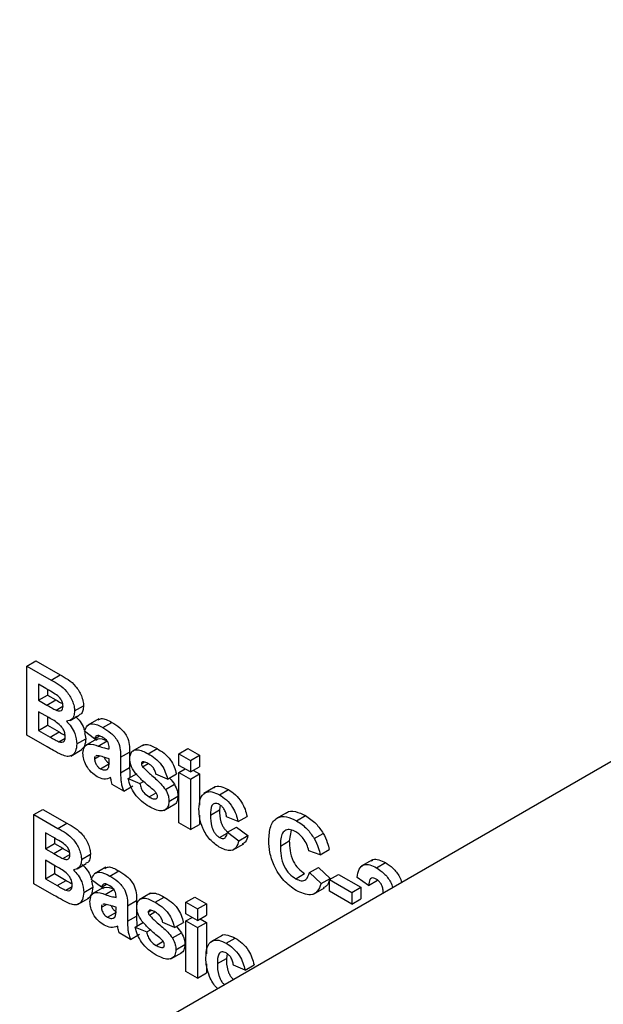
# Model space of a CAD drawing. Units: inches. Extents: x 1.6 to 81.7, y 0.2 to 57.3.
# Drawn here: x 75 to 75.4, y 33.4 to 34.1 of the extents above; entities that cross this region are included whole.
import ezdxf

# ---------------------------------------------------------------- set-up
doc = ezdxf.new("R2010")
doc.units = ezdxf.units.IN
doc.header["$LTSCALE"] = 5
doc.header["$MEASUREMENT"] = 0
doc.linetypes.add('SLD-Сплошная', pattern=[0])

msp = doc.modelspace()

# ---------------------------------------------------------------- linework, layer by layer
at = {"color": 7, "linetype": 'SLD-Сплошная', "lineweight": 25}
for p, q in [((78.1091205, 35.1198696), (68.1666742, 29.3802175)), ((75.0368026, 33.6336996), (75.0427681, 33.6371434)), ((75.0368026, 33.6336996), (75.0528236, 33.6244509)), ((75.0368026, 33.587775), (75.0368026, 33.6336996)), ((75.0427681, 33.6371434), (75.0587891, 33.6278947)), ((75.0528236, 33.6244509), (75.0587891, 33.6278947)), ((75.0493023, 33.6188296), (75.0444506, 33.6216304)), ((75.0444506, 33.6216304), (75.0444506, 33.6110324)), ((75.0444506, 33.6110324), (75.0504161, 33.6144762)), ((75.0504161, 33.6181822), (75.0504161, 33.6144762)), ((75.0504161, 33.6144762), (75.055953, 33.6112798)), ((75.0444506, 33.6110324), (75.0499875, 33.6078361)), ((75.0499875, 33.6078361), (75.055953, 33.6112798)), ((75.0561139, 33.6044558), (75.0607454, 33.6071295)), ((75.0684145, 33.6038957), (75.0743799, 33.6073395)), ((75.0512622, 33.5994461), (75.0444506, 33.6033783)), ((75.0444506, 33.6033783), (75.0444506, 33.591014)), ((75.0504161, 33.5999345), (75.0504161, 33.5944578)), ((75.0656244, 33.5976256), (75.0715899, 33.6010694)), ((75.0444506, 33.591014), (75.0504161, 33.5944578)), ((75.0504161, 33.5944578), (75.0582235, 33.5899507)), ((75.0846014, 33.5987249), (75.0771445, 33.5944202)), ((75.0872, 33.5928303), (75.0931654, 33.5962741)), ((75.0502663, 33.5800025), (75.0368026, 33.587775)), ((75.0444506, 33.591014), (75.052258, 33.5865069)), ((75.052258, 33.5865069), (75.0582235, 33.5899507)), ((75.0816711, 33.5854241), (75.0750428, 33.5904281)), ((75.0751014, 33.5894886), (75.0759095, 33.5853985)), ((75.0816711, 33.5854241), (75.0850718, 33.5873872)), ((75.0580498, 33.5834485), (75.0621944, 33.5858412)), ((75.0699441, 33.5819547), (75.0759095, 33.5853985)), ((75.0830737, 33.5852439), (75.0756168, 33.5809392)), ((75.0841885, 33.5805853), (75.090154, 33.5840291)), ((75.1142563, 33.5814281), (75.1067994, 33.5771234)), ((75.0658663, 33.5739456), (75.0733231, 33.5782503)), ((75.0816711, 33.5720846), (75.0849899, 33.5740005)), ((75.0830732, 33.574219), (75.082595, 33.5738712)), ((75.0913586, 33.578654), (75.0913586, 33.5794912)), ((75.0990066, 33.5731533), (75.1049721, 33.5765971)), ((75.0990066, 33.5731533), (75.0990066, 33.5628405)), ((75.1049721, 33.5765971), (75.1049721, 33.5662843)), ((75.1173061, 33.5754504), (75.1232716, 33.5788942)), ((75.1377567, 33.5754201), (75.1437221, 33.5788639)), ((75.1377567, 33.567766), (75.1377567, 33.5754201)), ((75.1377567, 33.5754201), (75.1454047, 33.571005)), ((75.1437221, 33.5788639), (75.1513702, 33.5744488)), ((75.1454047, 33.571005), (75.1513702, 33.5744488)), ((75.1513702, 33.5744488), (75.1513702, 33.5667947)), ((75.0856624, 33.5654566), (75.0916279, 33.5689004)), ((75.0913586, 33.5705123), (75.0913586, 33.5721775)), ((75.1127731, 33.5688676), (75.1147596, 33.5700144)), ((75.1135697, 33.570174), (75.1133269, 33.56998)), ((75.113514, 33.5668667), (75.1172104, 33.5690006)), ((75.1454047, 33.5633509), (75.1377567, 33.567766)), ((75.1454047, 33.571005), (75.1454047, 33.5633509)), ((75.1454047, 33.5633509), (75.1513702, 33.5667947)), ((75.0893669, 33.5648084), (75.0902346, 33.5653093)), ((75.0990066, 33.5628405), (75.1049721, 33.5662843)), ((75.1041053, 33.5589312), (75.1100708, 33.562375)), ((75.1301086, 33.5586392), (75.1224606, 33.5618768)), ((75.1301086, 33.5586392), (75.1360741, 33.562083)), ((75.1377567, 33.5630558), (75.1418363, 33.5654109)), ((75.1377567, 33.5294954), (75.1377567, 33.5630558)), ((75.1377567, 33.5630558), (75.1454047, 33.5586406)), ((75.1454047, 33.5586406), (75.1513702, 33.5620844)), ((75.1472905, 33.5644395), (75.1513702, 33.5620844)), ((75.1513702, 33.5620844), (75.1513702, 33.5412386)), ((75.1010461, 33.550688), (75.0933981, 33.5551031)), ((75.1010461, 33.550688), (75.1070116, 33.5541318)), ((75.1041053, 33.5589312), (75.1117533, 33.5556936)), ((75.1117533, 33.5556936), (75.1141793, 33.5570941)), ((75.1287941, 33.5517163), (75.1347596, 33.5551601)), ((75.1454047, 33.5586406), (75.1454047, 33.5250803)), ((75.161742, 33.5533904), (75.1542852, 33.5490857)), ((75.1179753, 33.5468027), (75.1226259, 33.5494874)), ((75.1311284, 33.5438463), (75.1370938, 33.5472901)), ((75.1645646, 33.5481686), (75.1705301, 33.5516124)), ((75.1224686, 33.5454416), (75.1230981, 33.545805)), ((75.1277255, 33.5378128), (75.1351824, 33.5421176)), ((75.1651191, 33.5412754), (75.1646268, 33.5381482)), ((75.0413914, 33.5350798), (75.0473569, 33.5385236)), ((75.0413914, 33.5350798), (75.0574125, 33.525831)), ((75.0413914, 33.4891551), (75.0413914, 33.5350798)), ((75.0473569, 33.5385236), (75.0633779, 33.5292748)), ((75.1513702, 33.5346331), (75.1513702, 33.5285241)), ((75.1586613, 33.5347044), (75.1646268, 33.5381482)), ((75.1770166, 33.5303823), (75.182982, 33.5338261)), ((75.2095204, 33.5365033), (75.2020636, 33.5321986)), ((75.2158224, 33.5309425), (75.2217879, 33.5343863)), ((75.0574125, 33.525831), (75.0633779, 33.5292748)), ((75.1454047, 33.5250803), (75.1377567, 33.5294954)), ((75.1454047, 33.5250803), (75.1513702, 33.5285241)), ((75.1770166, 33.5303823), (75.1693685, 33.5336198)), ((75.0538912, 33.5202097), (75.0490394, 33.5230105)), ((75.0490394, 33.5230105), (75.0490394, 33.5124125)), ((75.1646682, 33.5198475), (75.1696748, 33.5227378)), ((75.1698784, 33.5233163), (75.1758439, 33.5267601)), ((75.1698784, 33.5233163), (75.1775264, 33.5177236)), ((75.1758439, 33.5267601), (75.1834919, 33.5211674)), ((75.1775264, 33.5177236), (75.1834919, 33.5211674)), ((75.2122902, 33.5247935), (75.2110248, 33.5176189)), ((75.2275494, 33.5191496), (75.2335148, 33.5225934)), ((75.0490394, 33.5124125), (75.0550049, 33.5158563)), ((75.0550049, 33.5195623), (75.0550049, 33.5158563)), ((75.0550049, 33.5158563), (75.0605418, 33.51266)), ((75.173297, 33.5114158), (75.1807539, 33.5157206)), ((75.2050594, 33.5141751), (75.2110248, 33.5176189)), ((75.0490394, 33.5124125), (75.0545763, 33.5092162)), ((75.0545763, 33.5092162), (75.0605418, 33.51266)), ((75.0607027, 33.5058359), (75.0653343, 33.5085096)), ((75.0730033, 33.5052759), (75.0789688, 33.5087196)), ((75.2315726, 33.5083082), (75.2239245, 33.510957)), ((75.2315726, 33.5083082), (75.237538, 33.511752)), ((75.055851, 33.5008262), (75.0490394, 33.5047584)), ((75.0490394, 33.5047584), (75.0490394, 33.4923941)), ((75.0550049, 33.5013146), (75.0550049, 33.4958379)), ((75.0702133, 33.4990057), (75.0761787, 33.5024495)), ((75.2661863, 33.5050787), (75.2587295, 33.5007739)), ((75.2688249, 33.499756), (75.2747903, 33.5031998)), ((75.0490394, 33.4923941), (75.0550049, 33.4958379)), ((75.0550049, 33.4958379), (75.0628123, 33.4913308)), ((75.0891902, 33.5001051), (75.0817334, 33.4958003)), ((75.0917888, 33.4942104), (75.0977542, 33.4976542)), ((75.2152408, 33.4924189), (75.2212063, 33.4958627)), ((75.2244344, 33.496532), (75.2303999, 33.4999758)), ((75.2244344, 33.496532), (75.2320824, 33.489173)), ((75.2303999, 33.4999758), (75.2380479, 33.4926168)), ((75.237691, 33.491823), (75.2436565, 33.4952668)), ((75.2436565, 33.4952668), (75.2584427, 33.4867309)), ((75.0548551, 33.4813826), (75.0413914, 33.4891551)), ((75.0490394, 33.4923941), (75.0568468, 33.487887)), ((75.0568468, 33.487887), (75.0628123, 33.4913308)), ((75.0862599, 33.4868042), (75.0796316, 33.4918082)), ((75.0796902, 33.4908687), (75.0804984, 33.4867786)), ((75.0862599, 33.4868042), (75.0896606, 33.4887674)), ((75.2320824, 33.489173), (75.2380479, 33.4926168)), ((75.237691, 33.491823), (75.2524772, 33.4832871)), ((75.237691, 33.4841689), (75.237691, 33.491823)), ((75.2636943, 33.4879984), (75.2560463, 33.4932783)), ((75.2636943, 33.4879984), (75.2696598, 33.4914422)), ((75.0626386, 33.4848286), (75.0667832, 33.4872213)), ((75.0745329, 33.4833348), (75.0804984, 33.4867786)), ((75.0876625, 33.486624), (75.0802056, 33.4823193)), ((75.0887774, 33.4819654), (75.0947428, 33.4854092)), ((75.1188451, 33.4828082), (75.1113883, 33.4785035)), ((75.2269799, 33.4821829), (75.2344368, 33.4864876)), ((75.2524772, 33.475633), (75.237691, 33.4841689)), ((75.2524772, 33.4832871), (75.2584427, 33.4867309)), ((75.2524772, 33.4832871), (75.2524772, 33.475633)), ((75.2584427, 33.4867309), (75.2584427, 33.4790768)), ((75.2732866, 33.4827775), (75.2733818, 33.4834455)), ((75.0704551, 33.4753257), (75.077912, 33.4796305)), ((75.0862599, 33.4734647), (75.0895787, 33.4753806)), ((75.087662, 33.4755991), (75.0871839, 33.4752513)), ((75.0959474, 33.4800341), (75.0959474, 33.4808713)), ((75.1035954, 33.4745335), (75.1095609, 33.4779773)), ((75.1095609, 33.4779773), (75.1095609, 33.4676645)), ((75.121895, 33.4768305), (75.1278604, 33.4802743)), ((75.1423455, 33.4768002), (75.1483109, 33.480244)), ((75.1423455, 33.4768002), (75.1499935, 33.4723851)), ((75.1423455, 33.4691461), (75.1423455, 33.4768002)), ((75.1483109, 33.480244), (75.155959, 33.4758289)), ((75.1499935, 33.4723851), (75.155959, 33.4758289)), ((75.155959, 33.4758289), (75.155959, 33.4681748)), ((75.2524772, 33.475633), (75.2584427, 33.4790768)), ((75.0902512, 33.4668367), (75.0962167, 33.4702805)), ((75.0959474, 33.4718925), (75.0959474, 33.4735576)), ((75.1035954, 33.4745335), (75.1035954, 33.4642207)), ((75.1173619, 33.4702477), (75.1193484, 33.4713945)), ((75.1181586, 33.4715542), (75.1179158, 33.4713601)), ((75.1181028, 33.4682469), (75.1217992, 33.4703808)), ((75.1499935, 33.464731), (75.1423455, 33.4691461)), ((75.1499935, 33.4723851), (75.1499935, 33.464731)), ((75.0939557, 33.4661885), (75.0948234, 33.4666894)), ((75.1035954, 33.4642207), (75.1095609, 33.4676645)), ((75.1086941, 33.4603113), (75.1141824, 33.4634796)), ((75.1346974, 33.4600193), (75.1270494, 33.4632569)), ((75.1346974, 33.4600193), (75.1406629, 33.4634631)), ((75.1423455, 33.4644359), (75.1464251, 33.466791)), ((75.1423455, 33.4308755), (75.1423455, 33.4644359)), ((75.1423455, 33.4644359), (75.1499935, 33.4600208)), ((75.1499935, 33.464731), (75.155959, 33.4681748)), ((75.1499935, 33.4600208), (75.155959, 33.4634646)), ((75.1518794, 33.4658197), (75.155959, 33.4634646)), ((75.155959, 33.4634646), (75.155959, 33.4426188)), ((75.1056349, 33.4520681), (75.0979869, 33.4564832)), ((75.1056349, 33.4520681), (75.1116004, 33.4555119)), ((75.1086941, 33.4603113), (75.1163422, 33.4570737)), ((75.1163422, 33.4570737), (75.1187682, 33.4584742)), ((75.1333829, 33.4530965), (75.1393484, 33.4565403)), ((75.1499935, 33.4600208), (75.1499935, 33.4264604)), ((75.1225642, 33.4481828), (75.1272148, 33.4508676)), ((75.1663308, 33.4547706), (75.158874, 33.4504658)), ((75.1691534, 33.4495488), (75.1751189, 33.4529926)), ((75.1270574, 33.4468217), (75.127687, 33.4471852)), ((75.1323143, 33.439193), (75.1397712, 33.4434977)), ((75.1357172, 33.4452264), (75.1416827, 33.4486702)), ((75.1697079, 33.4426555), (75.1692156, 33.4395283)), ((75.155959, 33.4360132), (75.155959, 33.4299042)), ((75.1632501, 33.4360845), (75.1692156, 33.4395283)), ((75.1499935, 33.4264604), (75.1423455, 33.4308755)), ((75.1499935, 33.4264604), (75.155959, 33.4299042)), ((75.1816054, 33.4317624), (75.1739574, 33.435)), ((75.1816054, 33.4317624), (75.1875709, 33.4352062))]:
    msp.add_line(p, q, dxfattribs=at)
for points, knots in [([(75.0587891, 33.6278947), (75.0624464, 33.6258865), (75.0679296, 33.6228758), (75.0726523, 33.6150763), (75.0741865, 33.610502), (75.0743155, 33.6083939), (75.0743799, 33.6073395)], [0, 0, 0, 0, 0.49935026, 0.74865316, 0.87428186, 1, 1, 1, 1]), ([(75.0565202, 33.6145064), (75.0551734, 33.6153437), (75.0527683, 33.616839), (75.0503615, 33.6182213), (75.0493023, 33.6188296)], [0, 0, 0, 0, 0.55995031, 1, 1, 1, 1]), ([(75.0528236, 33.6244509), (75.0564809, 33.6224427), (75.0619641, 33.619432), (75.0666868, 33.6116325), (75.0682211, 33.6070582), (75.06835, 33.6049502), (75.0684145, 33.6038957)], [0, 0, 0, 0, 0.49935026, 0.74865316, 0.87428186, 1, 1, 1, 1]), ([(75.0607664, 33.6069861), (75.0607107, 33.6077526), (75.0605996, 33.6092827), (75.0591492, 33.6123396), (75.0575168, 33.613685), (75.0565202, 33.6145064)], [0, 0, 0, 0, 0.281070915, 0.5610922, 1, 1, 1, 1]), ([(75.0499875, 33.6078361), (75.0511319, 33.6071692), (75.0531754, 33.6059784), (75.0552161, 33.604921), (75.0561139, 33.6044558)], [0, 0, 0, 0, 0.56004787, 1, 1, 1, 1]), ([(75.055953, 33.6112798), (75.0570975, 33.6106082), (75.0586179, 33.6097159), (75.0601363, 33.6089228), (75.0605116, 33.6087268)], [0, 0, 0, 0, 0.752777221, 1, 1, 1, 1]), ([(75.0561139, 33.6044558), (75.0567783, 33.6042049), (75.0581047, 33.6037043), (75.0597076, 33.6040156), (75.0606475, 33.6052181), (75.0607268, 33.6063964), (75.0607664, 33.6069861)], [0, 0, 0, 0, 0.28049426, 0.55992514, 0.77975171, 1, 1, 1, 1]), ([(75.0743799, 33.6073395), (75.0742847, 33.6062503), (75.0740941, 33.604072), (75.0730576, 33.6018522), (75.0718303, 33.6015221), (75.0714163, 33.6014108)], [0, 0, 0, 0, 0.39857042, 0.797105261, 1, 1, 1, 1]), ([(75.062296, 33.5867654), (75.0622541, 33.587467), (75.0621704, 33.5888692), (75.0613057, 33.5911968), (75.0599318, 33.5933083), (75.056585, 33.596593), (75.0536282, 33.5981779), (75.0512622, 33.5994461)], [0, 0, 0, 0, 0.12494765, 0.24971493, 0.37443908, 0.49941617, 1, 1, 1, 1]), ([(75.0684145, 33.6038957), (75.0683287, 33.6027906), (75.0681573, 33.6005806), (75.0665169, 33.5977136), (75.0643496, 33.597296), (75.063029, 33.5970415)], [0, 0, 0, 0, 0.28092164, 0.56181819, 1, 1, 1, 1]), ([(75.0689944, 33.6004853), (75.0700708, 33.5993278), (75.0722218, 33.5970148), (75.0743576, 33.5935533), (75.0746651, 33.5917423), (75.07472, 33.591419)], [0, 0, 0, 0, 0.451410506, 0.902055133, 1, 1, 1, 1]), ([(75.063029, 33.5970415), (75.0641322, 33.5958813), (75.0663369, 33.5935628), (75.0692896, 33.5880517), (75.0696962, 33.5842642), (75.0699441, 33.5819547)], [0, 0, 0, 0, 0.28104765, 0.56161846, 1, 1, 1, 1]), ([(75.0750428, 33.5904281), (75.0755391, 33.5917881), (75.0765287, 33.5945), (75.080873, 33.5961717), (75.084798, 33.5940989), (75.0872, 33.5928303)], [0, 0, 0, 0, 0.280773008, 0.559844189, 1, 1, 1, 1]), ([(75.084024, 33.5979669), (75.0847375, 33.5983585), (75.0871623, 33.5996894), (75.0906816, 33.5976872), (75.0931654, 33.5962741)], [0, 0, 0, 0, 0.29424596, 1, 1, 1, 1]), ([(75.0872, 33.5928303), (75.0889812, 33.5917625), (75.0925218, 33.58964), (75.0974316, 33.5841895), (75.099002, 33.5779902), (75.0990051, 33.5747738), (75.0990066, 33.5731533)], [0, 0, 0, 0, 0.28173806, 0.56002829, 0.7783391, 1, 1, 1, 1]), ([(75.0931654, 33.5962741), (75.0949467, 33.5952063), (75.0984873, 33.5930838), (75.103397, 33.5876333), (75.1049675, 33.581434), (75.1049705, 33.5782176), (75.1049721, 33.5765971)], [0, 0, 0, 0, 0.28173806, 0.56002829, 0.7783391, 1, 1, 1, 1]), ([(75.052258, 33.5865069), (75.0533419, 33.5858739), (75.0552769, 33.584744), (75.0572028, 33.5838443), (75.0580498, 33.5834485)], [0, 0, 0, 0, 0.56018368, 1, 1, 1, 1]), ([(75.0580498, 33.5834485), (75.0587028, 33.5832728), (75.0600073, 33.5829219), (75.0614529, 33.5835785), (75.0622106, 33.5849793), (75.0622675, 33.5861697), (75.062296, 33.5867654)], [0, 0, 0, 0, 0.28001336, 0.55935415, 0.7794868, 1, 1, 1, 1]), ([(75.0582235, 33.5899507), (75.0593078, 33.5893065), (75.0606284, 33.5885221), (75.0619427, 33.5878946), (75.0621778, 33.5877824)], [0, 0, 0, 0, 0.821157477, 1, 1, 1, 1]), ([(75.0864352, 33.5867953), (75.0858281, 33.5871135), (75.084618, 33.5877477), (75.0826144, 33.587651), (75.082029, 33.586269), (75.0816711, 33.5854241)], [0, 0, 0, 0, 0.28124485, 0.56056282, 1, 1, 1, 1]), ([(75.0913586, 33.5794912), (75.0913403, 33.5800258), (75.0913038, 33.5810929), (75.0907877, 33.5829144), (75.0890862, 33.5852462), (75.0875297, 33.5861557), (75.0864352, 33.5867953)], [0, 0, 0, 0, 0.18753619, 0.37431556, 0.56002439, 1, 1, 1, 1]), ([(75.059906, 33.5747504), (75.0581077, 33.5756877), (75.0548962, 33.5773615), (75.0516811, 33.5791955), (75.0502663, 33.5800025)], [0, 0, 0, 0, 0.55995415, 1, 1, 1, 1]), ([(75.0699441, 33.5819547), (75.0697544, 33.5802797), (75.0693752, 33.5769305), (75.066888, 33.5740974), (75.0635265, 33.5733873), (75.0611138, 33.5742957), (75.059906, 33.5747504)], [0, 0, 0, 0, 0.279788668, 0.559452595, 0.779460996, 1, 1, 1, 1]), ([(75.0759095, 33.5853985), (75.0757422, 33.5836857), (75.0754147, 33.580335), (75.0734855, 33.5786773), (75.0725424, 33.577867)], [0, 0, 0, 0, 0.511146543, 1, 1, 1, 1]), ([(75.074023, 33.5757545), (75.0741889, 33.5773129), (75.07452, 33.5804239), (75.0783464, 33.582625), (75.0819679, 33.5813606), (75.0841885, 33.5805853)], [0, 0, 0, 0, 0.27966671, 0.55830915, 1, 1, 1, 1]), ([(75.0825457, 33.5844519), (75.0829517, 33.584772), (75.0848141, 33.5862406), (75.0878106, 33.5849996), (75.090154, 33.5840291)], [0, 0, 0, 0, 0.21795993, 1, 1, 1, 1]), ([(75.0841885, 33.5805853), (75.0855513, 33.5801098), (75.0879839, 33.5792609), (75.0903278, 33.5788394), (75.0913586, 33.578654)], [0, 0, 0, 0, 0.56021264, 1, 1, 1, 1]), ([(75.113522, 33.5809726), (75.1143208, 33.5812566), (75.1170677, 33.5822334), (75.1206975, 33.5802797), (75.1232716, 33.5788942)], [0, 0, 0, 0, 0.29083239, 1, 1, 1, 1]), ([(75.0835353, 33.560208), (75.0821723, 33.5611072), (75.0794533, 33.5629009), (75.0761909, 33.5673027), (75.0742976, 33.5718964), (75.0741146, 33.5744678), (75.074023, 33.5757545)], [0, 0, 0, 0, 0.28048917, 0.55952973, 0.77959729, 1, 1, 1, 1]), ([(75.0820907, 33.5735043), (75.082045, 33.5734746), (75.0816943, 33.5732474), (75.0816819, 33.5726254), (75.0816711, 33.5720846)], [0, 0, 0, 0, 0.1304048, 1, 1, 1, 1]), ([(75.0913586, 33.5721775), (75.0904159, 33.5724125), (75.0888632, 33.5727997), (75.086667, 33.5735297), (75.0848039, 33.5741332), (75.0836496, 33.5741904), (75.0830732, 33.574219)], [0, 0, 0, 0, 0.3401931, 0.56037719, 0.78050826, 1, 1, 1, 1]), ([(75.0882097, 33.573033), (75.0884825, 33.5724277), (75.0890148, 33.5712461), (75.0902902, 33.5697924), (75.0911818, 33.5691978), (75.0916279, 33.5689004)], [0, 0, 0, 0, 0.3442777, 0.67195478, 1, 1, 1, 1]), ([(75.105125, 33.57228), (75.1052322, 33.5734404), (75.1054464, 33.5757614), (75.1073449, 33.5777289), (75.1111471, 33.5786497), (75.1147667, 33.5767695), (75.1173061, 33.5754504)], [0, 0, 0, 0, 0.18675589, 0.37354885, 0.56048991, 1, 1, 1, 1]), ([(75.1173061, 33.5754504), (75.1188568, 33.5744966), (75.1219486, 33.5725948), (75.1261336, 33.5684365), (75.1289186, 33.5633347), (75.1297116, 33.5602057), (75.1301086, 33.5586392)], [0, 0, 0, 0, 0.28082495, 0.55992501, 0.7796804, 1, 1, 1, 1]), ([(75.1232716, 33.5788942), (75.1248223, 33.5779404), (75.1279141, 33.5760386), (75.1320991, 33.5718803), (75.134884, 33.5667785), (75.1356771, 33.5636495), (75.1360741, 33.562083)], [0, 0, 0, 0, 0.28082495, 0.55992501, 0.7796804, 1, 1, 1, 1]), ([(75.0816711, 33.5720846), (75.0817457, 33.5713819), (75.0818953, 33.5699751), (75.0829992, 33.5679086), (75.0843153, 33.5663483), (75.0852132, 33.5657539), (75.0856624, 33.5654566)], [0, 0, 0, 0, 0.27929413, 0.55914012, 0.7794463, 1, 1, 1, 1]), ([(75.0893669, 33.5648084), (75.0897941, 33.5649934), (75.0905572, 33.565324), (75.09092, 33.5662021), (75.0910797, 33.5665887)], [0, 0, 0, 0, 0.55986687, 1, 1, 1, 1]), ([(75.0910797, 33.5665887), (75.0911814, 33.5672878), (75.0913631, 33.5685371), (75.09136, 33.5699085), (75.0913586, 33.5705123)], [0, 0, 0, 0, 0.55967619, 1, 1, 1, 1]), ([(75.1085746, 33.5628184), (75.1074635, 33.5645836), (75.1054746, 33.5677433), (75.1052321, 33.5708908), (75.105125, 33.57228)], [0, 0, 0, 0, 0.55864513, 1, 1, 1, 1]), ([(75.1130384, 33.5697493), (75.1130002, 33.5697231), (75.112784, 33.5695742), (75.112778, 33.5691867), (75.1127731, 33.5688676)], [0, 0, 0, 0, 0.17655399, 1, 1, 1, 1]), ([(75.1127731, 33.5688676), (75.1128222, 33.5684869), (75.1129103, 33.5678049), (75.113329, 33.5671542), (75.113514, 33.5668667)], [0, 0, 0, 0, 0.55827416, 1, 1, 1, 1]), ([(75.113514, 33.5668667), (75.1152569, 33.5651437), (75.1181313, 33.562302), (75.1222817, 33.558901), (75.1257518, 33.555701), (75.1277811, 33.5530432), (75.1287941, 33.5517163)], [0, 0, 0, 0, 0.33960707, 0.5600627, 0.78037963, 1, 1, 1, 1]), ([(75.1175053, 33.5688588), (75.1167349, 33.5692982), (75.1153618, 33.5700814), (75.1141164, 33.5701458), (75.1135697, 33.570174)], [0, 0, 0, 0, 0.561017209, 1, 1, 1, 1]), ([(75.1224606, 33.5618768), (75.1222643, 33.5626782), (75.1218724, 33.5642786), (75.1201462, 33.5671244), (75.1185066, 33.5682012), (75.1175053, 33.5688588)], [0, 0, 0, 0, 0.2808102, 0.56075833, 1, 1, 1, 1]), ([(75.0924022, 33.5596062), (75.0909553, 33.5590169), (75.0883702, 33.557964), (75.0850133, 33.559522), (75.0835353, 33.560208)], [0, 0, 0, 0, 0.55970915, 1, 1, 1, 1]), ([(75.0856624, 33.5654566), (75.0864115, 33.5651195), (75.0877508, 33.564517), (75.0888726, 33.5647192), (75.0893669, 33.5648084)], [0, 0, 0, 0, 0.5593412, 1, 1, 1, 1]), ([(75.0990066, 33.5628405), (75.0990235, 33.5615405), (75.0990512, 33.5593999), (75.0993303, 33.5562839), (75.1000331, 33.5534887), (75.1007083, 33.5516217), (75.1010461, 33.550688)], [0, 0, 0, 0, 0.34012912, 0.56006931, 0.77996457, 1, 1, 1, 1]), ([(75.1049721, 33.5662843), (75.1050065, 33.5649798), (75.1050632, 33.5628316), (75.1051499, 33.5606134), (75.1053789, 33.559679), (75.1053816, 33.559668)], [0, 0, 0, 0, 0.60446357, 0.99533229, 1, 1, 1, 1]), ([(75.1203653, 33.5517616), (75.1180911, 33.5536155), (75.1140351, 33.556922), (75.1102413, 33.5610187), (75.1085746, 33.5628184)], [0, 0, 0, 0, 0.56070459, 1, 1, 1, 1]), ([(75.0926731, 33.5583367), (75.0926277, 33.5585724), (75.0925467, 33.5589933), (75.0924464, 33.559419), (75.0924022, 33.5596062)], [0, 0, 0, 0, 0.56004661, 1, 1, 1, 1]), ([(75.0933981, 33.5551031), (75.0932521, 33.5557092), (75.0929914, 33.5567915), (75.0927704, 33.5578645), (75.0926731, 33.5583367)], [0, 0, 0, 0, 0.55995826, 1, 1, 1, 1]), ([(75.1179674, 33.5403308), (75.1162752, 33.5414004), (75.1128988, 33.5435349), (75.1084926, 33.5483284), (75.1054091, 33.5538109), (75.10454, 33.5572242), (75.1041053, 33.5589312)], [0, 0, 0, 0, 0.28065082, 0.56000314, 0.77995597, 1, 1, 1, 1]), ([(75.1117533, 33.5556936), (75.1119831, 33.5546782), (75.1124416, 33.5526522), (75.1146217, 33.5490186), (75.1167034, 33.5476432), (75.1179753, 33.5468027)], [0, 0, 0, 0, 0.28099252, 0.56066505, 1, 1, 1, 1]), ([(75.1313126, 33.5593343), (75.1314255, 33.5592269), (75.1326756, 33.558038), (75.1337669, 33.556531), (75.1347596, 33.5551601)], [0, 0, 0, 0, 0.090335891, 1, 1, 1, 1]), ([(75.1347596, 33.5551601), (75.1355356, 33.5536502), (75.1369262, 33.5509443), (75.1370425, 33.5484101), (75.1370938, 33.5472901)], [0, 0, 0, 0, 0.55801453, 1, 1, 1, 1]), ([(75.1610722, 33.5528615), (75.1611347, 33.5529447), (75.1620637, 33.5541817), (75.1655981, 33.5539203), (75.1688845, 33.5523824), (75.1705301, 33.5516124)], [0, 0, 0, 0, 0.03478333, 0.51669479, 1, 1, 1, 1]), ([(75.1229306, 33.5491399), (75.1224782, 33.5496918), (75.1216683, 33.5506799), (75.1207643, 33.5514303), (75.1203653, 33.5517616)], [0, 0, 0, 0, 0.55861355, 1, 1, 1, 1]), ([(75.1227592, 33.5456898), (75.1229613, 33.5458086), (75.1234112, 33.5460733), (75.1234558, 33.5467901), (75.1234803, 33.547185)], [0, 0, 0, 0, 0.44903002, 1, 1, 1, 1]), ([(75.1234803, 33.547185), (75.1234552, 33.547542), (75.1234102, 33.5481802), (75.1230773, 33.5488463), (75.1229306, 33.5491399)], [0, 0, 0, 0, 0.55931867, 1, 1, 1, 1]), ([(75.1287941, 33.5517163), (75.1295701, 33.5502064), (75.1309608, 33.5475005), (75.131077, 33.5449663), (75.1311284, 33.5438463)], [0, 0, 0, 0, 0.55801453, 1, 1, 1, 1]), ([(75.1370938, 33.5472901), (75.1369517, 33.5460785), (75.1366672, 33.5436542), (75.135395, 33.5419523), (75.1344527, 33.5417127), (75.1344278, 33.5417063)], [0, 0, 0, 0, 0.49302223, 0.98658617, 1, 1, 1, 1]), ([(75.1510133, 33.5385951), (75.1511457, 33.5410028), (75.1514096, 33.5458029), (75.1546493, 33.5500594), (75.1594997, 33.5506636), (75.1628747, 33.5490011), (75.1645646, 33.5481686)], [0, 0, 0, 0, 0.280707458, 0.559643186, 0.779503663, 1, 1, 1, 1]), ([(75.1645646, 33.5481686), (75.1661455, 33.5471609), (75.1692985, 33.545151), (75.1733113, 33.540363), (75.1758211, 33.53514), (75.1766177, 33.5319695), (75.1770166, 33.5303823)], [0, 0, 0, 0, 0.280457191, 0.559336861, 0.779383332, 1, 1, 1, 1]), ([(75.1705301, 33.5516124), (75.172111, 33.5506047), (75.1752639, 33.5485948), (75.1792768, 33.5438068), (75.1817866, 33.5385838), (75.1825832, 33.5354133), (75.182982, 33.5338261)], [0, 0, 0, 0, 0.28045719, 0.55933686, 0.77938333, 1, 1, 1, 1]), ([(75.1311284, 33.5438463), (75.1309999, 33.5426037), (75.1307429, 33.5401172), (75.128653, 33.5380639), (75.1246046, 33.5369783), (75.1207031, 33.5389489), (75.1179674, 33.5403308)], [0, 0, 0, 0, 0.186724737, 0.37365464, 0.560799966, 1, 1, 1, 1]), ([(75.1179753, 33.5468027), (75.1188618, 33.5463123), (75.1204425, 33.5454379), (75.1218502, 33.5454405), (75.1224686, 33.5454416)], [0, 0, 0, 0, 0.56078348, 1, 1, 1, 1]), ([(75.1645009, 33.5417289), (75.1639942, 33.541984), (75.1629813, 33.5424941), (75.1615703, 33.5425763), (75.1604211, 33.5420723), (75.1587827, 33.5400263), (75.1587152, 33.5370686), (75.1586613, 33.5347044)], [0, 0, 0, 0, 0.1253194, 0.25054433, 0.37579587, 0.50106337, 1, 1, 1, 1]), ([(75.1693685, 33.5336198), (75.1692251, 33.5344873), (75.168939, 33.5362175), (75.1677406, 33.5387455), (75.1661348, 33.5406672), (75.1650459, 33.5413748), (75.1645009, 33.5417289)], [0, 0, 0, 0, 0.28056084, 0.55964827, 0.77960021, 1, 1, 1, 1]), ([(75.1645089, 33.5134629), (75.1623593, 33.5149491), (75.1580674, 33.5179166), (75.1534066, 33.5254822), (75.1512764, 33.5326338), (75.1511011, 33.5366062), (75.1510133, 33.5385951)], [0, 0, 0, 0, 0.27970745, 0.55848524, 0.77893379, 1, 1, 1, 1]), ([(75.1586613, 33.5347044), (75.1587099, 33.5321181), (75.1587708, 33.528883), (75.1603595, 33.5246394), (75.1615412, 33.5226338), (75.1630361, 33.5209233), (75.1641239, 33.5202063), (75.1646682, 33.5198475)], [0, 0, 0, 0, 0.49931303, 0.6245497, 0.74976258, 0.87478382, 1, 1, 1, 1]), ([(75.1646268, 33.5381482), (75.1646754, 33.5355618), (75.1647362, 33.5323268), (75.166325, 33.5280832), (75.1675067, 33.5260776), (75.1690016, 33.5243671), (75.1700893, 33.5236501), (75.1706337, 33.5232913)], [0, 0, 0, 0, 0.49931303, 0.6245497, 0.74976258, 0.87478382, 1, 1, 1, 1]), ([(75.1974113, 33.5179187), (75.1975895, 33.5211901), (75.1979448, 33.5277124), (75.2024107, 33.5333866), (75.2089483, 33.5342916), (75.2135291, 33.5320598), (75.2158224, 33.5309425)], [0, 0, 0, 0, 0.28068848, 0.55962173, 0.77953523, 1, 1, 1, 1]), ([(75.2089043, 33.5359036), (75.2090128, 33.536047), (75.2103018, 33.5377516), (75.2150855, 33.5374952), (75.2195519, 33.5354235), (75.2217879, 33.5343863)], [0, 0, 0, 0, 0.04388299, 0.52134305, 1, 1, 1, 1]), ([(75.2217879, 33.5343863), (75.2242293, 33.5327711), (75.2285896, 33.5298864), (75.2320097, 33.5248221), (75.2335148, 33.5225934)], [0, 0, 0, 0, 0.55991319, 1, 1, 1, 1]), ([(75.0633779, 33.5292748), (75.0670352, 33.5272667), (75.0725184, 33.5242559), (75.0772411, 33.5164564), (75.0787753, 33.5118822), (75.0789043, 33.5097741), (75.0789688, 33.5087196)], [0, 0, 0, 0, 0.49935026, 0.74865316, 0.87428186, 1, 1, 1, 1]), ([(75.2158224, 33.5309425), (75.2182638, 33.5293273), (75.2226242, 33.5264426), (75.2260442, 33.5213783), (75.2275494, 33.5191496)], [0, 0, 0, 0, 0.55991319, 1, 1, 1, 1]), ([(75.0574125, 33.525831), (75.0610697, 33.5238229), (75.066553, 33.5208121), (75.0712757, 33.5130126), (75.0728099, 33.5084384), (75.0729388, 33.5063303), (75.0730033, 33.5052759)], [0, 0, 0, 0, 0.49935026, 0.74865316, 0.87428186, 1, 1, 1, 1]), ([(75.1646682, 33.5198475), (75.1654683, 33.5194823), (75.1670648, 33.5187537), (75.1692089, 33.5199573), (75.169624, 33.5220402), (75.1698784, 33.5233163)], [0, 0, 0, 0, 0.28016011, 0.55897803, 1, 1, 1, 1]), ([(75.1834919, 33.5211674), (75.1830693, 33.5194548), (75.1824242, 33.5168408), (75.1804711, 33.5159553), (75.1797976, 33.51565)], [0, 0, 0, 0, 0.65516598, 1, 1, 1, 1]), ([(75.2152886, 33.5235965), (75.2140993, 33.5241775), (75.2117227, 33.5253385), (75.2085748, 33.5250056), (75.2053711, 33.522013), (75.2051879, 33.517407), (75.2050594, 33.5141751)], [0, 0, 0, 0, 0.187150003, 0.373980179, 0.560737732, 1, 1, 1, 1]), ([(75.2239245, 33.510957), (75.2235721, 33.5123796), (75.2228679, 33.5152228), (75.2205266, 33.5190578), (75.2178968, 33.5219114), (75.2161584, 33.5230346), (75.2152886, 33.5235965)], [0, 0, 0, 0, 0.27982999, 0.55927498, 0.77949323, 1, 1, 1, 1]), ([(75.2335148, 33.5225934), (75.2345255, 33.5205812), (75.2363335, 33.5169812), (75.2371694, 33.5133524), (75.237538, 33.511752)], [0, 0, 0, 0, 0.55895975, 1, 1, 1, 1]), ([(75.061109, 33.5158865), (75.0597622, 33.5167238), (75.0573571, 33.5182191), (75.0549503, 33.5196014), (75.0538912, 33.5202097)], [0, 0, 0, 0, 0.55995031, 1, 1, 1, 1]), ([(75.0653553, 33.5083662), (75.0652996, 33.5091327), (75.0651884, 33.5106628), (75.063738, 33.5137197), (75.0621056, 33.5150651), (75.061109, 33.5158865)], [0, 0, 0, 0, 0.28107092, 0.5610922, 1, 1, 1, 1]), ([(75.1775264, 33.5177236), (75.1770425, 33.5161138), (75.1760769, 33.512902), (75.1726362, 33.5108304), (75.1685057, 33.5113768), (75.1658422, 33.512767), (75.1645089, 33.5134629)], [0, 0, 0, 0, 0.28024449, 0.55915705, 0.7793261, 1, 1, 1, 1]), ([(75.2155515, 33.4845854), (75.2127126, 33.486584), (75.2070393, 33.4905782), (75.2008281, 33.5004957), (75.1977842, 33.5100019), (75.1975357, 33.5152773), (75.1974113, 33.5179187)], [0, 0, 0, 0, 0.27957132, 0.55870808, 0.77905261, 1, 1, 1, 1]), ([(75.2050594, 33.5141751), (75.2051205, 33.5120458), (75.2052422, 33.5078035), (75.2070779, 33.501095), (75.2109493, 33.4953925), (75.2138095, 33.4934107), (75.2152408, 33.4924189)], [0, 0, 0, 0, 0.28134558, 0.56053714, 0.78008315, 1, 1, 1, 1]), ([(75.2110248, 33.5176189), (75.211086, 33.5154896), (75.2112077, 33.5112473), (75.2130434, 33.5045388), (75.2169147, 33.4988363), (75.219775, 33.4968544), (75.2212063, 33.4958627)], [0, 0, 0, 0, 0.28134558, 0.56053714, 0.78008315, 1, 1, 1, 1]), ([(75.2275494, 33.5191496), (75.22856, 33.5171374), (75.2303681, 33.5135374), (75.2312039, 33.5099086), (75.2315726, 33.5083082)], [0, 0, 0, 0, 0.55895975, 1, 1, 1, 1]), ([(75.0545763, 33.5092162), (75.0557207, 33.5085493), (75.0577642, 33.5073586), (75.0598049, 33.5063011), (75.0607027, 33.5058359)], [0, 0, 0, 0, 0.56004787, 1, 1, 1, 1]), ([(75.0605418, 33.51266), (75.0616863, 33.5119883), (75.0632067, 33.511096), (75.0647251, 33.510303), (75.0651005, 33.5101069)], [0, 0, 0, 0, 0.752777221, 1, 1, 1, 1]), ([(75.0607027, 33.5058359), (75.0613671, 33.5055851), (75.0626935, 33.5050844), (75.0642964, 33.5053958), (75.0652364, 33.5065982), (75.0653156, 33.5077765), (75.0653553, 33.5083662)], [0, 0, 0, 0, 0.28049426, 0.55992514, 0.77975171, 1, 1, 1, 1]), ([(75.0789688, 33.5087196), (75.0788735, 33.5076304), (75.0786829, 33.5054521), (75.0776464, 33.5032323), (75.0764192, 33.5029023), (75.0760052, 33.5027909)], [0, 0, 0, 0, 0.39857042, 0.79710526, 1, 1, 1, 1]), ([(75.0730033, 33.5052759), (75.0729176, 33.5041708), (75.0727461, 33.5019607), (75.0711057, 33.4990937), (75.0689385, 33.4986761), (75.0676178, 33.4984216)], [0, 0, 0, 0, 0.28092164, 0.56181819, 1, 1, 1, 1]), ([(75.0735833, 33.5018654), (75.0746596, 33.5007079), (75.0768106, 33.4983949), (75.0789465, 33.4949334), (75.0792539, 33.4931225), (75.0793088, 33.4927991)], [0, 0, 0, 0, 0.45141051, 0.90205513, 1, 1, 1, 1]), ([(75.2560463, 33.4932783), (75.2563194, 33.4952303), (75.2568631, 33.4991166), (75.2601467, 33.5020905), (75.2645054, 33.5019193), (75.2673841, 33.5004776), (75.2688249, 33.499756)], [0, 0, 0, 0, 0.28075187, 0.55897015, 0.77927452, 1, 1, 1, 1]), ([(75.2656905, 33.504277), (75.2659884, 33.5045952), (75.2671174, 33.5058011), (75.27054, 33.5052556), (75.2733726, 33.5038855), (75.2747903, 33.5031998)], [0, 0, 0, 0, 0.151878, 0.57553409, 1, 1, 1, 1]), ([(75.2747903, 33.5031998), (75.276498, 33.5020771), (75.2799048, 33.4998372), (75.2839438, 33.4947387), (75.2852522, 33.491249), (75.2857342, 33.4899634)], [0, 0, 0, 0, 0.388318207, 0.774665878, 1, 1, 1, 1]), ([(75.0668849, 33.4881455), (75.066843, 33.4888471), (75.0667592, 33.4902494), (75.0658945, 33.492577), (75.0645206, 33.4946884), (75.0611738, 33.4979732), (75.058217, 33.499558), (75.055851, 33.5008262)], [0, 0, 0, 0, 0.12494765, 0.24971493, 0.37443908, 0.49941617, 1, 1, 1, 1]), ([(75.0676178, 33.4984216), (75.0687211, 33.4972614), (75.0709257, 33.4949429), (75.0738784, 33.4894318), (75.074285, 33.4856443), (75.0745329, 33.4833348)], [0, 0, 0, 0, 0.28104765, 0.56161846, 1, 1, 1, 1]), ([(75.0796316, 33.4918082), (75.0801279, 33.4931682), (75.0811176, 33.4958801), (75.0854618, 33.4975519), (75.0893868, 33.495479), (75.0917888, 33.4942104)], [0, 0, 0, 0, 0.28077301, 0.55984419, 1, 1, 1, 1]), ([(75.0886128, 33.499347), (75.0893263, 33.4997386), (75.0917511, 33.5010695), (75.0952704, 33.4990673), (75.0977542, 33.4976542)], [0, 0, 0, 0, 0.29424596, 1, 1, 1, 1]), ([(75.0977542, 33.4976542), (75.0995355, 33.4965864), (75.1030761, 33.494464), (75.1079858, 33.4890134), (75.1095563, 33.4828141), (75.1095594, 33.4795977), (75.1095609, 33.4779773)], [0, 0, 0, 0, 0.28173806, 0.56002829, 0.7783391, 1, 1, 1, 1]), ([(75.2152408, 33.4924189), (75.2164934, 33.4918397), (75.2189965, 33.4906823), (75.2227863, 33.4917086), (75.2238094, 33.4947029), (75.2244344, 33.496532)], [0, 0, 0, 0, 0.28047327, 0.56045461, 1, 1, 1, 1]), ([(75.2688249, 33.499756), (75.2705326, 33.4986333), (75.2739393, 33.4963934), (75.2779783, 33.4912949), (75.2792868, 33.4878052), (75.2797688, 33.4865196)], [0, 0, 0, 0, 0.38831821, 0.77466588, 1, 1, 1, 1]), ([(75.0626386, 33.4848286), (75.0632916, 33.484653), (75.0645961, 33.484302), (75.0660418, 33.4849586), (75.0667994, 33.4863594), (75.0668564, 33.4875498), (75.0668849, 33.4881455)], [0, 0, 0, 0, 0.28001336, 0.55935415, 0.7794868, 1, 1, 1, 1]), ([(75.0628123, 33.4913308), (75.0638967, 33.4906866), (75.0652172, 33.4899022), (75.0665316, 33.4892747), (75.0667666, 33.4891625)], [0, 0, 0, 0, 0.82115748, 1, 1, 1, 1]), ([(75.091024, 33.4881754), (75.0904169, 33.4884936), (75.0892069, 33.4891278), (75.0872032, 33.4890312), (75.0866178, 33.4876491), (75.0862599, 33.4868042)], [0, 0, 0, 0, 0.28124485, 0.56056282, 1, 1, 1, 1]), ([(75.0959474, 33.4808713), (75.0959291, 33.4814059), (75.0958927, 33.482473), (75.0953765, 33.4842945), (75.093675, 33.4866263), (75.0921185, 33.4875358), (75.091024, 33.4881754)], [0, 0, 0, 0, 0.18753619, 0.37431556, 0.56002439, 1, 1, 1, 1]), ([(75.0917888, 33.4942104), (75.09357, 33.4931427), (75.0971107, 33.4910202), (75.1020204, 33.4855696), (75.1035908, 33.4793703), (75.1035939, 33.4761539), (75.1035954, 33.4745335)], [0, 0, 0, 0, 0.28173806, 0.56002829, 0.7783391, 1, 1, 1, 1]), ([(75.2320824, 33.489173), (75.2313731, 33.4873085), (75.2299572, 33.4835873), (75.224329, 33.4805724), (75.218878, 33.4830645), (75.2155515, 33.4845854)], [0, 0, 0, 0, 0.281276492, 0.56139879, 1, 1, 1, 1]), ([(75.2380479, 33.4926168), (75.2374184, 33.4906063), (75.2365069, 33.4876951), (75.2341749, 33.4867702), (75.2334534, 33.486484)], [0, 0, 0, 0, 0.69059036, 1, 1, 1, 1]), ([(75.2686655, 33.4921939), (75.2681095, 33.4924724), (75.2669987, 33.4930287), (75.2655028, 33.4929277), (75.2640132, 33.4915219), (75.2638258, 33.4894515), (75.2636943, 33.4879984)], [0, 0, 0, 0, 0.18723614, 0.37408386, 0.56069641, 1, 1, 1, 1]), ([(75.2733818, 33.4834455), (75.2733412, 33.4843341), (75.2732602, 33.4861058), (75.2721314, 33.4888958), (75.2704304, 33.491043), (75.2692545, 33.4918098), (75.2686655, 33.4921939)], [0, 0, 0, 0, 0.28061958, 0.55949551, 0.77938204, 1, 1, 1, 1]), ([(75.0568468, 33.487887), (75.0579307, 33.487254), (75.0598657, 33.4861242), (75.0617916, 33.4852244), (75.0626386, 33.4848286)], [0, 0, 0, 0, 0.56018368, 1, 1, 1, 1]), ([(75.0745329, 33.4833348), (75.0743432, 33.4816598), (75.073964, 33.4783106), (75.0714768, 33.4754776), (75.0681153, 33.4747675), (75.0657026, 33.4756758), (75.0644949, 33.4761305)], [0, 0, 0, 0, 0.279788668, 0.559452595, 0.779460996, 1, 1, 1, 1]), ([(75.0804984, 33.4867786), (75.080331, 33.4850659), (75.0800035, 33.4817151), (75.0780743, 33.4800575), (75.0771312, 33.4792471)], [0, 0, 0, 0, 0.511146543, 1, 1, 1, 1]), ([(75.0786119, 33.4771346), (75.0787777, 33.478693), (75.0791088, 33.481804), (75.0829352, 33.4840051), (75.0865567, 33.4827407), (75.0887774, 33.4819654)], [0, 0, 0, 0, 0.27966671, 0.55830915, 1, 1, 1, 1]), ([(75.0871346, 33.485832), (75.0875405, 33.4861521), (75.0894029, 33.4876207), (75.0923994, 33.4863797), (75.0947428, 33.4854092)], [0, 0, 0, 0, 0.217959926, 1, 1, 1, 1]), ([(75.0887774, 33.4819654), (75.0901401, 33.4814899), (75.0925728, 33.4806411), (75.0949166, 33.4802195), (75.0959474, 33.4800341)], [0, 0, 0, 0, 0.56021264, 1, 1, 1, 1]), ([(75.1181108, 33.4823527), (75.1189097, 33.4826368), (75.1216565, 33.4836135), (75.1252863, 33.4816598), (75.1278604, 33.4802743)], [0, 0, 0, 0, 0.29083239, 1, 1, 1, 1]), ([(75.0644949, 33.4761305), (75.0626966, 33.4770678), (75.0594851, 33.4787416), (75.0562699, 33.4805756), (75.0548551, 33.4813826)], [0, 0, 0, 0, 0.55995415, 1, 1, 1, 1]), ([(75.0881241, 33.4615881), (75.0867611, 33.4624873), (75.0840421, 33.464281), (75.0807797, 33.4686828), (75.0788864, 33.4732765), (75.0787034, 33.4758479), (75.0786119, 33.4771346)], [0, 0, 0, 0, 0.28048917, 0.55952973, 0.77959729, 1, 1, 1, 1]), ([(75.0866795, 33.4748844), (75.0866338, 33.4748548), (75.0862831, 33.4746275), (75.0862707, 33.4740055), (75.0862599, 33.4734647)], [0, 0, 0, 0, 0.1304048, 1, 1, 1, 1]), ([(75.0959474, 33.4735576), (75.0950047, 33.4737927), (75.093452, 33.4741799), (75.0912558, 33.4749098), (75.0893927, 33.4755133), (75.0882384, 33.4755705), (75.087662, 33.4755991)], [0, 0, 0, 0, 0.340193103, 0.560377192, 0.780508265, 1, 1, 1, 1]), ([(75.1097139, 33.4736601), (75.109821, 33.4748205), (75.1100352, 33.4771415), (75.1119338, 33.479109), (75.1157359, 33.4800298), (75.1193555, 33.4781496), (75.121895, 33.4768305)], [0, 0, 0, 0, 0.18675589, 0.37354885, 0.56048991, 1, 1, 1, 1]), ([(75.121895, 33.4768305), (75.1234456, 33.4758767), (75.1265374, 33.473975), (75.1307224, 33.4698166), (75.1335074, 33.4647148), (75.1343004, 33.4615858), (75.1346974, 33.4600193)], [0, 0, 0, 0, 0.280824953, 0.559925013, 0.779680398, 1, 1, 1, 1]), ([(75.1278604, 33.4802743), (75.1294111, 33.4793205), (75.1325029, 33.4774187), (75.1366879, 33.4732604), (75.1394729, 33.4681586), (75.1402659, 33.4650296), (75.1406629, 33.4634631)], [0, 0, 0, 0, 0.280824953, 0.559925013, 0.779680398, 1, 1, 1, 1]), ([(75.0862599, 33.4734647), (75.0863346, 33.472762), (75.0864841, 33.4713552), (75.0875881, 33.4692887), (75.0889041, 33.4677284), (75.089802, 33.4671341), (75.0902512, 33.4668367)], [0, 0, 0, 0, 0.27929413, 0.55914012, 0.7794463, 1, 1, 1, 1]), ([(75.0927985, 33.4744132), (75.0930713, 33.4738078), (75.0936037, 33.4726262), (75.094879, 33.4711726), (75.0957706, 33.470578), (75.0962167, 33.4702805)], [0, 0, 0, 0, 0.3442777, 0.67195478, 1, 1, 1, 1]), ([(75.0956686, 33.4679688), (75.0957702, 33.4686679), (75.0959519, 33.4699172), (75.0959488, 33.4712886), (75.0959474, 33.4718925)], [0, 0, 0, 0, 0.55967619, 1, 1, 1, 1]), ([(75.1131634, 33.4641986), (75.1120523, 33.4659637), (75.1100634, 33.4691234), (75.1098209, 33.4722709), (75.1097139, 33.4736601)], [0, 0, 0, 0, 0.55864513, 1, 1, 1, 1]), ([(75.1176272, 33.4711295), (75.117589, 33.4711032), (75.1173728, 33.4709543), (75.1173668, 33.4705668), (75.1173619, 33.4702477)], [0, 0, 0, 0, 0.17655399, 1, 1, 1, 1]), ([(75.1173619, 33.4702477), (75.1174111, 33.469867), (75.1174991, 33.469185), (75.1179178, 33.4685343), (75.1181028, 33.4682469)], [0, 0, 0, 0, 0.558274161, 1, 1, 1, 1]), ([(75.1220941, 33.470239), (75.1213238, 33.4706783), (75.1199506, 33.4714615), (75.1187053, 33.4715259), (75.1181586, 33.4715542)], [0, 0, 0, 0, 0.56101721, 1, 1, 1, 1]), ([(75.1270494, 33.4632569), (75.1268532, 33.4640583), (75.1264613, 33.4656587), (75.124735, 33.4685046), (75.1230955, 33.4695813), (75.1220941, 33.470239)], [0, 0, 0, 0, 0.2808102, 0.56075833, 1, 1, 1, 1]), ([(75.0902512, 33.4668367), (75.0910003, 33.4664997), (75.0923396, 33.4658971), (75.0934614, 33.4660994), (75.0939557, 33.4661885)], [0, 0, 0, 0, 0.5593412, 1, 1, 1, 1]), ([(75.0939557, 33.4661885), (75.0943829, 33.4663735), (75.095146, 33.4667041), (75.0955089, 33.4675823), (75.0956686, 33.4679688)], [0, 0, 0, 0, 0.55986687, 1, 1, 1, 1]), ([(75.1035954, 33.4642207), (75.1036123, 33.4629207), (75.10364, 33.46078), (75.1039191, 33.4576641), (75.1046219, 33.4548688), (75.1052972, 33.4530019), (75.1056349, 33.4520681)], [0, 0, 0, 0, 0.34012912, 0.56006931, 0.77996457, 1, 1, 1, 1]), ([(75.1095609, 33.4676645), (75.1095953, 33.4663599), (75.109652, 33.4642117), (75.1097387, 33.4619935), (75.1099677, 33.4610591), (75.1099704, 33.4610481)], [0, 0, 0, 0, 0.604463575, 0.995332287, 1, 1, 1, 1]), ([(75.1249542, 33.4531417), (75.12268, 33.4549956), (75.118624, 33.4583021), (75.1148301, 33.4623989), (75.1131634, 33.4641986)], [0, 0, 0, 0, 0.56070459, 1, 1, 1, 1]), ([(75.1181028, 33.4682469), (75.1198458, 33.4665238), (75.1227202, 33.4636821), (75.1268706, 33.4602811), (75.1303406, 33.4570811), (75.1323699, 33.4544233), (75.1333829, 33.4530965)], [0, 0, 0, 0, 0.33960707, 0.5600627, 0.78037963, 1, 1, 1, 1]), ([(75.096991, 33.4609864), (75.0955441, 33.460397), (75.092959, 33.4593441), (75.0896021, 33.4609021), (75.0881241, 33.4615881)], [0, 0, 0, 0, 0.55970915, 1, 1, 1, 1]), ([(75.0972619, 33.4597168), (75.0972165, 33.4599525), (75.0971355, 33.4603734), (75.0970352, 33.4607991), (75.096991, 33.4609864)], [0, 0, 0, 0, 0.56004661, 1, 1, 1, 1]), ([(75.0979869, 33.4564832), (75.0978409, 33.4570893), (75.0975803, 33.4581717), (75.0973592, 33.4592447), (75.0972619, 33.4597168)], [0, 0, 0, 0, 0.55995826, 1, 1, 1, 1]), ([(75.1225562, 33.4417109), (75.1208641, 33.4427806), (75.1174876, 33.444915), (75.1130815, 33.4497085), (75.1099979, 33.4551911), (75.1091288, 33.4586043), (75.1086941, 33.4603113)], [0, 0, 0, 0, 0.28065082, 0.56000314, 0.77995597, 1, 1, 1, 1]), ([(75.1163422, 33.4570737), (75.1165719, 33.4560583), (75.1170304, 33.4540323), (75.1192106, 33.4503988), (75.1212922, 33.4490233), (75.1225642, 33.4481828)], [0, 0, 0, 0, 0.28099252, 0.56066505, 1, 1, 1, 1]), ([(75.1359014, 33.4607144), (75.1360143, 33.460607), (75.1372644, 33.4594181), (75.1383557, 33.4579111), (75.1393484, 33.4565403)], [0, 0, 0, 0, 0.09033589, 1, 1, 1, 1]), ([(75.1393484, 33.4565403), (75.1401244, 33.4550303), (75.141515, 33.4523244), (75.1416313, 33.4497902), (75.1416827, 33.4486702)], [0, 0, 0, 0, 0.55801453, 1, 1, 1, 1]), ([(75.165661, 33.4542416), (75.1657235, 33.4543249), (75.1666525, 33.4555619), (75.1701869, 33.4553004), (75.1734733, 33.4537626), (75.1751189, 33.4529926)], [0, 0, 0, 0, 0.03478333, 0.51669479, 1, 1, 1, 1]), ([(75.1275194, 33.45052), (75.127067, 33.451072), (75.1262571, 33.45206), (75.1253532, 33.4528105), (75.1249542, 33.4531417)], [0, 0, 0, 0, 0.55861355, 1, 1, 1, 1]), ([(75.1280691, 33.4485651), (75.128044, 33.4489221), (75.127999, 33.4495603), (75.1276661, 33.4502265), (75.1275194, 33.45052)], [0, 0, 0, 0, 0.55931867, 1, 1, 1, 1]), ([(75.1333829, 33.4530965), (75.1341589, 33.4515865), (75.1355496, 33.4488806), (75.1356658, 33.4463465), (75.1357172, 33.4452264)], [0, 0, 0, 0, 0.55801453, 1, 1, 1, 1]), ([(75.1556021, 33.4399752), (75.1557345, 33.4423829), (75.1559984, 33.4471831), (75.1592381, 33.4514396), (75.1640885, 33.4520437), (75.1674635, 33.4503812), (75.1691534, 33.4495488)], [0, 0, 0, 0, 0.280707458, 0.559643186, 0.779503663, 1, 1, 1, 1]), ([(75.1691534, 33.4495488), (75.1707344, 33.448541), (75.1738873, 33.4465312), (75.1779002, 33.4417431), (75.1804099, 33.4365201), (75.1812066, 33.4333497), (75.1816054, 33.4317624)], [0, 0, 0, 0, 0.280457191, 0.559336861, 0.779383332, 1, 1, 1, 1]), ([(75.1751189, 33.4529926), (75.1766998, 33.4519848), (75.1798528, 33.449975), (75.1838656, 33.4451869), (75.1863754, 33.4399639), (75.187172, 33.4367935), (75.1875709, 33.4352062)], [0, 0, 0, 0, 0.280457191, 0.559336861, 0.779383332, 1, 1, 1, 1]), ([(75.1357172, 33.4452264), (75.1355887, 33.4439838), (75.1353317, 33.4414973), (75.1332418, 33.439444), (75.1291934, 33.4383585), (75.125292, 33.4403291), (75.1225562, 33.4417109)], [0, 0, 0, 0, 0.18672474, 0.37365464, 0.56079997, 1, 1, 1, 1]), ([(75.1225642, 33.4481828), (75.1234506, 33.4476925), (75.1250313, 33.446818), (75.1264391, 33.4468206), (75.1270574, 33.4468217)], [0, 0, 0, 0, 0.560783482, 1, 1, 1, 1]), ([(75.1273481, 33.4470699), (75.1275501, 33.4471888), (75.128, 33.4474534), (75.1280446, 33.4481702), (75.1280691, 33.4485651)], [0, 0, 0, 0, 0.44903002, 1, 1, 1, 1]), ([(75.1416827, 33.4486702), (75.1415405, 33.4474587), (75.141256, 33.4450343), (75.1399838, 33.4433324), (75.1390416, 33.4430928), (75.1390166, 33.4430864)], [0, 0, 0, 0, 0.49302223, 0.98658617, 1, 1, 1, 1]), ([(75.1690897, 33.443109), (75.1685831, 33.4433641), (75.1675701, 33.4438743), (75.1661591, 33.4439564), (75.1650099, 33.4434524), (75.1633715, 33.4414064), (75.163304, 33.4384487), (75.1632501, 33.4360845)], [0, 0, 0, 0, 0.1253194, 0.25054433, 0.37579587, 0.50106337, 1, 1, 1, 1]), ([(75.1739574, 33.435), (75.1738139, 33.4358674), (75.1735279, 33.4375977), (75.1723294, 33.4401256), (75.1707236, 33.4420474), (75.1696347, 33.4427549), (75.1690897, 33.443109)], [0, 0, 0, 0, 0.28056084, 0.55964827, 0.77960021, 1, 1, 1, 1]), ([(75.1635131, 33.4194066), (75.163303, 33.419573), (75.1610141, 33.4213852), (75.1580414, 33.4269812), (75.1558549, 33.433987), (75.1556864, 33.4379773), (75.1556021, 33.4399752)], [0, 0, 0, 0, 0.03765251, 0.41011381, 0.7046443, 1, 1, 1, 1]), ([(75.1632501, 33.4360845), (75.1632993, 33.4335005), (75.1633607, 33.4302685), (75.1649474, 33.4260151), (75.1661338, 33.4240312), (75.1672622, 33.422662), (75.1679595, 33.4221748), (75.1681173, 33.4220646)], [0, 0, 0, 0, 0.54787669, 0.685294, 0.8226852, 0.95986612, 1, 1, 1, 1]), ([(75.1692156, 33.4395283), (75.1692647, 33.4369443), (75.1693262, 33.4337122), (75.1709128, 33.4294589), (75.1720993, 33.427475), (75.1732277, 33.4261057), (75.1739249, 33.4256186), (75.1740828, 33.4255083)], [0, 0, 0, 0, 0.54787669, 0.685294, 0.8226852, 0.95986612, 1, 1, 1, 1])]:
    msp.add_open_spline(points, degree=3, knots=knots, dxfattribs=at)

doc.saveas('drawing.dxf')
